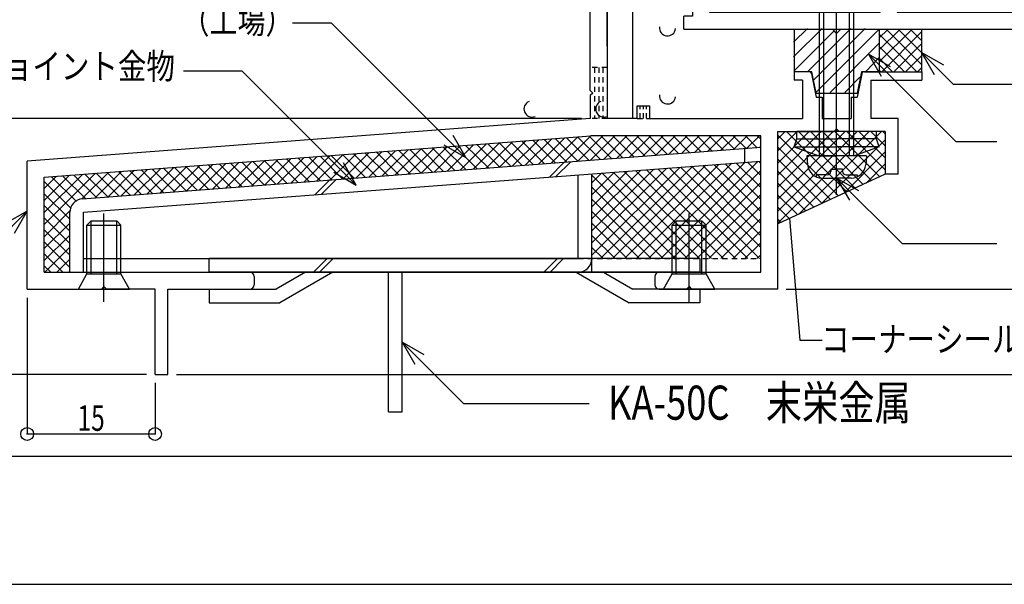
# Model space of a CAD drawing. Extents: x -210 to 210, y -148 to 148.
# Drawn here: x -113 to 2, y -148 to -82 of the extents above; entities that cross this region are included whole.
import ezdxf
from ezdxf.enums import TextEntityAlignment as Align

# ---------------------------------------------------------------- set-up
doc = ezdxf.new("R2010")
doc.units = 0
doc.header["$LTSCALE"] = 10
doc.header["$MEASUREMENT"] = 0
doc.header["$PDMODE"] = 32
doc.header["$PDSIZE"] = 1.5
doc.linetypes.add('DOT', pattern=[0.1125, 0.0625, -0.05])
for name, color, linetype in [('St', 127, 'CONTINUOUS'), ('その他部品等', 128, 'CONTINUOUS'), ('ガラス', 48, 'CONTINUOUS'), ('ゴム等', 63, 'CONTINUOUS'), ('ボルト／ビス', 64, 'CONTINUOUS'), ('別途部材', 96, 'CONTINUOUS'), ('型材断面', 47, 'CONTINUOUS'), ('寸法', 80, 'CONTINUOUS'), ('文字', 79, 'CONTINUOUS'), ('通り芯', 15, 'CONTINUOUS')]:
    doc.layers.add(name, color=color, linetype=linetype)
doc.styles.add('TextStyle03', font='MONOTXT', dxfattribs={"height": 1, "bigfont": 'BIGFONT'})

# ---------------------------------------------------------------- blocks, each defined once
blk = doc.blocks.new('*U15')
at = {"layer": '型材断面', "linetype": 'Continuous'}
blk.add_line((195, -133.5), (-185, -133.5), dxfattribs=at)
blk = doc.blocks.new('*U16')
at = {"layer": '別途部材', "color": 47, "linetype": 'Continuous'}
for p, q in [((-33.3993, -110.2901), (-90.899275, -110.2901)), ((-90.899275, -111.8901), (-90.899275, -110.2901)), ((-33.3993, -110.2901), (-33.3993, -111.8901)), ((-33.3993, -111.8901), (-90.899275, -111.8901)), ((-79.5993, -111.8901), (-83.0634, -113.8901)), ((-76.3993, -111.8901), (-82.634675, -115.4901)), ((-69.899275, -128.2901), (-69.899275, -111.8901)), ((-68.2993, -128.2901), (-68.2993, -111.8901)), ((-47.8993, -111.8901), (-41.663925, -115.4901)), ((-44.699275, -111.8901), (-41.235175, -113.8901)), ((-90.899275, -113.8901), (-83.0634, -113.8901)), ((-90.899275, -113.8901), (-90.899275, -115.4901)), ((-33.3993, -113.8901), (-41.235175, -113.8901)), ((-33.3993, -113.8901), (-33.3993, -115.4901)), ((-90.899275, -115.4901), (-82.634675, -115.4901)), ((-33.3993, -115.4901), (-41.663925, -115.4901)), ((-69.899275, -128.2901), (-68.2993, -128.2901))]:
    blk.add_line(p, q, dxfattribs=at)
blk = doc.blocks.new('*U76')
at = {"layer": '型材断面', "color": 47, "linetype": 'Continuous'}
for p, q in [((-90.249078, -26.186733), (-90.249078, -29.886258)), ((-89.349197, -25.886777), (-89.949122, -25.886777)), ((-89.04925, -26.186733), (-89.04925, -27.886532)), ((-45.44905, -25.88653), (-45.44905, -27.886532)), ((-45.44905, -25.88653), (-44.24905, -25.88653)), ((-44.24905, -25.88653), (-44.24905, -43.886252)), ((-80.749615, -27.886532), (-89.04925, -27.886532)), ((-80.449637, -28.18648), (-80.749615, -27.886532)), ((-80.449637, -28.18648), (-80.14969, -27.886532)), ((-80.14969, -27.886532), (-45.454547, -27.886532)), ((-44.24905, -28.386528), (-44.24905, -43.886252)), ((-46.249075, -29.886258), (-90.249078, -29.886258)), ((-46.249075, -29.886258), (-46.249075, -34.586252)), ((-45.949075, -34.886252), (-46.249075, -34.586252)), ((-45.949075, -34.886252), (-46.249075, -35.186252)), ((-46.249075, -35.186252), (-46.249075, -48.586802)), ((-44.249072, -43.886252), (-39.249078, -43.886252)), ((-39.249078, -46.586252), (-39.249078, -43.886252)), ((-44.249072, -45.386252), (-40.749078, -45.386252)), ((-44.249072, -45.886255), (-44.249072, -93.889983)), ((-44.24905, -85.386528), (-44.24905, -45.386252)), ((-40.749078, -45.386252), (-40.749078, -46.586252)), ((-39.249078, -46.586252), (-40.749078, -46.586252)), ((-45.949075, -48.886802), (-46.249075, -48.586802)), ((-45.949075, -48.886802), (-46.249075, -49.186802)), ((-46.249075, -62.587022), (-46.249075, -49.186802)), ((-45.949075, -62.887022), (-46.249075, -62.587022)), ((-45.949075, -62.887022), (-46.249075, -63.187022)), ((-46.249075, -90.59002), (-46.249075, -63.187022)), ((-20.594995, -88.386535), (-22.349072, -88.386535)), ((-22.349072, -88.386535), (-22.349072, -89.386563)), ((-20.300845, -88.627712), (-19.749047, -91.386535)), ((-14.397295, -88.627712), (-14.949093, -91.386535)), ((-14.103145, -88.386535), (-12.349068, -88.386535)), ((-13.349072, -88.386535), (-7.349072, -88.386535)), ((-7.349072, -88.386535), (-7.349072, -89.386563)), ((-21.349068, -89.386563), (-22.349072, -89.386563)), ((-21.349068, -89.386563), (-21.349068, -93.889983)), ((-13.349072, -89.386563), (-13.349072, -93.889983)), ((-13.349072, -89.386563), (-7.349072, -89.386563)), ((-45.949112, -90.889983), (-46.249112, -90.589983)), ((-45.949112, -90.889983), (-46.249112, -91.189983)), ((-46.249075, -91.189937), (-46.249075, -93.889563)), ((-19.749047, -91.386535), (-19.049072, -91.386535)), ((-19.049072, -91.386535), (-19.049072, -93.889983)), ((-15.649068, -91.386535), (-15.649068, -93.889983)), ((-15.649068, -91.386535), (-14.949093, -91.386535)), ((-40.7545, -93.889983), (-40.7545, -92.389983)), ((-40.7545, -92.389983), (-39.2545, -92.389983)), ((-39.2545, -93.889983), (-39.2545, -92.389983)), ((-46.249075, -93.889563), (-112.249075, -98.890038)), ((-40.7545, -93.889983), (-44.249072, -93.889983)), ((-39.2545, -93.889983), (-21.349068, -93.889983)), ((-19.049072, -93.889983), (-15.649068, -93.889983)), ((-19.049072, -93.889983), (-15.649068, -93.889983)), ((-10.149017, -93.889983), (-13.349072, -93.889983)), ((-10.149017, -100.389977), (-10.149017, -93.889983)), ((-24.249078, -113.890038), (-24.249078, -95.389983)), ((-24.249078, -95.389983), (-17.64907, -95.389983)), ((-17.34907, -95.089983), (-17.64907, -95.389983)), ((-17.34907, -95.089983), (-17.04907, -95.389983)), ((-11.649017, -95.389983), (-17.04907, -95.389983)), ((-11.649017, -95.389983), (-11.649017, -100.389977)), ((-110.249072, -100.74424), (-46.17895, -95.889977)), ((-26.249072, -95.889977), (-46.17895, -95.889977)), ((-26.249072, -111.890035), (-26.249072, -95.889977)), ((-112.249075, -113.890038), (-112.249075, -98.890038)), ((-10.149017, -100.389977), (-11.649017, -100.389977)), ((-110.249072, -111.890035), (-110.249072, -100.74424)), ((-110.249072, -111.890035), (-86.149315, -111.890035)), ((-38.1493, -111.890035), (-26.249072, -111.890035)), ((-85.649298, -112.390097), (-85.649298, -113.389975)), ((-38.649302, -112.390038), (-38.649302, -113.390035)), ((-112.249075, -113.890038), (-103.549075, -113.890038)), ((-103.249075, -113.590038), (-103.549075, -113.890038)), ((-103.249075, -113.590038), (-102.949075, -113.890038)), ((-97.249323, -113.890038), (-102.949075, -113.890038)), ((-97.249323, -123.890013), (-97.249323, -113.890038)), ((-95.749323, -123.890013), (-95.749323, -113.88991)), ((-95.749323, -113.88991), (-86.149315, -113.88991)), ((-38.1493, -113.890038), (-34.949312, -113.890038)), ((-34.649312, -113.590038), (-34.949312, -113.890038)), ((-34.649312, -113.590038), (-34.349312, -113.890038)), ((-24.249078, -113.890038), (-34.349312, -113.890038)), ((-97.249323, -123.890013), (-95.749323, -123.890013))]:
    blk.add_line(p, q, dxfattribs=at)
for centre, radius, start, end in [((-89.949121, -26.186728), 0.299961, 90, 180), ((-89.349199, -26.186728), 0.299961, 0, 90), ((-20.595007, -88.686556), 0.3, 11.309932, 90), ((-14.103165, -88.686556), 0.3, 90, 168.690068), ((-86.149314, -112.3901), 0.5, 0, 90), ((-38.149314, -112.390037), 0.5, 90, 180), ((-86.149314, -113.389975), 0.5, 270, 0), ((-38.149314, -113.390037), 0.5, 180, 270)]:
    blk.add_arc(centre, radius, start, end, dxfattribs=at)
blk = doc.blocks.new('*U88')
at = {"layer": 'ガラス', "linetype": 'Continuous'}
blk.add_arc((-37.177161, -83.222297), 0.955135, 173.117443, 353.117443, dxfattribs=at)
blk = doc.blocks.new('*U89')
at = {"layer": 'ガラス', "linetype": 'Continuous'}
blk.add_arc((-37.177161, -91.218095), 0.955135, 173.117443, 353.117443, dxfattribs=at)
blk = doc.blocks.new('*U90')
at = {"layer": 'ガラス', "linetype": 'Continuous'}
blk.add_arc((-44.638955, -92.747504), 0.955135, 112.264588, 292.264588, dxfattribs=at)
blk = doc.blocks.new('*U91')
at = {"layer": 'ガラス', "linetype": 'Continuous'}
blk.add_arc((-53.05072, -92.747504), 0.955135, 112.264588, 292.264588, dxfattribs=at)
blk = doc.blocks.new('*U7')
at = {"layer": 'ゴム等'}
for p, q in [((-19.05, -83.325), (-22.4, -86.625)), ((-20.75, -83.325), (-22.4, -84.925)), ((-17.65, -83.575), (-22.35, -88.325)), ((-15.7, -83.325), (-20.7, -88.325)), ((-14, -83.325), (-20.05, -89.375)), ((-12.4, -83.425), (-19.8, -90.825)), ((-12.4, -85.075), (-18.1, -90.825)), ((-12.4, -86.775), (-13.9, -88.325)), ((-14.65, -89.025), (-16.4, -90.825))]:
    blk.add_line(p, q, dxfattribs=at)
blk = doc.blocks.new('*U48')
at = {"layer": 'ゴム等', "linetype": 'Continuous'}
for p, q in [((-22.34906, -83.386535), (-22.34906, -88.386535)), ((-22.34906, -83.386535), (-17.84906, -83.386535)), ((-17.34906, -83.886535), (-17.84906, -83.386535)), ((-17.34906, -83.886535), (-16.84906, -83.386535)), ((-16.84906, -83.386535), (-12.34906, -83.386535)), ((-12.34906, -83.386535), (-12.34906, -88.386535)), ((-20.24906, -88.386535), (-22.34906, -88.386535)), ((-19.74906, -90.886535), (-20.24906, -88.386535)), ((-14.44906, -88.386535), (-14.94906, -90.886535)), ((-12.34906, -88.386535), (-14.44906, -88.386535)), ((-19.74906, -90.886535), (-14.94906, -90.886535))]:
    blk.add_line(p, q, dxfattribs=at)
at = {"layer": 'ゴム等'}
blk.add_blockref('*U7', (0, 0), dxfattribs=at)
blk = doc.blocks.new('*U26')
at = {"layer": 'ボルト／ビス', "color": 64, "linetype": 'Continuous'}
for p, q in [((-103.249065, -115.373567), (-103.249065, -105.011007)), ((-105.249065, -106.390035), (-104.749065, -105.890035)), ((-104.749065, -105.890035), (-101.749065, -105.890035)), ((-104.749065, -112.090035), (-104.749065, -105.890035)), ((-101.249065, -106.390035), (-101.749065, -105.890035)), ((-101.749065, -112.090035), (-101.749065, -105.890035)), ((-105.249065, -106.390035), (-101.249065, -106.390035)), ((-105.249065, -112.090035), (-105.249065, -106.390035)), ((-101.249065, -112.090035), (-101.249065, -106.390035)), ((-106.249065, -113.890035), (-105.249065, -112.090035)), ((-105.249065, -112.090035), (-101.249065, -112.090035)), ((-100.249065, -113.890035), (-101.249065, -112.090035)), ((-106.249065, -113.890035), (-100.249065, -113.890035))]:
    blk.add_line(p, q, dxfattribs=at)
blk = doc.blocks.new('*U27')
at = {"layer": 'ボルト／ビス', "color": 64, "linetype": 'Continuous'}
for p, q in [((-34.649305, -115.373567), (-34.649305, -105.011007)), ((-36.649305, -106.390035), (-36.149305, -105.890035)), ((-36.149305, -105.890035), (-33.149305, -105.890035)), ((-36.149305, -112.090035), (-36.149305, -105.890035)), ((-32.649305, -106.390035), (-33.149305, -105.890035)), ((-33.149305, -112.090035), (-33.149305, -105.890035)), ((-36.649305, -106.390035), (-32.649305, -106.390035)), ((-36.649305, -112.090035), (-36.649305, -106.390035)), ((-32.649305, -112.090035), (-32.649305, -106.390035)), ((-37.649305, -113.890035), (-36.649305, -112.090035)), ((-36.649305, -112.090035), (-32.649305, -112.090035)), ((-31.649305, -113.890035), (-32.649305, -112.090035)), ((-37.649305, -113.890035), (-31.649305, -113.890035))]:
    blk.add_line(p, q, dxfattribs=at)
blk = doc.blocks.new('*U49')
at = {"layer": 'ボルト／ビス', "color": 64, "linetype": 'Continuous'}
for p, q in [((-22.34905, -97.193353), (-22.007025, -96.253658)), ((-22.007025, -96.253662), (-17.34905, -96.253677)), ((-12.69107, -96.253693), (-17.34905, -96.253677)), ((-12.349055, -97.193397), (-12.69107, -96.253693)), ((-22.34905, -97.193353), (-19.42895, -98.256197)), ((-22.34905, -97.193353), (-17.349055, -97.193372)), ((-12.349055, -97.193397), (-17.349055, -97.193372)), ((-12.349055, -97.193397), (-15.269155, -98.256213)), ((-19.42895, -98.256197), (-17.34906, -98.256203)), ((-15.269155, -98.256213), (-17.34906, -98.256203))]:
    blk.add_line(p, q, dxfattribs=at)
at = {"layer": '型材断面', "color": 64, "linetype": 'Continuous'}
for p, q in [((-22.007025, -96.253662), (-22.00702, -95.389952)), ((-12.691065, -95.389992), (-22.00702, -95.389952)), ((-12.69107, -96.253693), (-12.691065, -95.389992))]:
    blk.add_line(p, q, dxfattribs=at)
blk = doc.blocks.new('*U50')
at = {"layer": 'ボルト／ビス', "color": 64, "linetype": 'Continuous'}
for p, q in [((-17.34906, -102.827592), (-17.34906, -70.704727)), ((-19.34906, -73.756203), (-18.84906, -73.256203)), ((-15.34906, -73.756203), (-19.34906, -73.756203)), ((-19.34906, -98.256203), (-19.34906, -73.756203)), ((-15.84906, -73.256203), (-18.84906, -73.256203)), ((-18.84906, -98.256203), (-18.84906, -73.256203)), ((-15.34906, -73.756203), (-15.84906, -73.256203)), ((-15.84906, -98.256203), (-15.84906, -73.256203)), ((-15.34906, -98.256203), (-15.34906, -73.756203)), ((-20.84906, -98.256203), (-20.757355, -99.304367)), ((-13.84906, -98.256203), (-20.84906, -98.256203)), ((-13.84906, -98.256203), (-13.94076, -99.304367)), ((-18.04906, -99.821213), (-17.34906, -99.821213)), ((-18.04906, -99.821213), (-18.04906, -100.071298)), ((-16.64906, -99.821213), (-17.34906, -99.821213)), ((-16.64906, -99.821213), (-16.64906, -100.071298)), ((-19.7457, -100.471298), (-19.7457, -100.713458)), ((-18.44906, -100.471298), (-19.7457, -100.471298)), ((-19.06383, -100.856203), (-17.34906, -100.856203)), ((-15.634295, -100.856203), (-17.34906, -100.856203)), ((-16.24906, -100.471298), (-14.95242, -100.471298)), ((-14.95242, -100.471298), (-14.95242, -100.713458))]:
    blk.add_line(p, q, dxfattribs=at)
for centre, radius, start, end in [((-19.063831, -99.156195), 1.7, 184.999989, 270), ((-18.449064, -100.07129), 0.4, 270, 0), ((-16.249064, -100.07129), 0.4, 180, 270), ((-15.634297, -99.156195), 1.7, 270, 355.000011)]:
    blk.add_arc(centre, radius, start, end, dxfattribs=at)
blk = doc.blocks.new('*U35')
at = {"layer": '寸法', "color": 0, "linetype": 'ByBlock'}
for p in [(-149.208172, -29.886255), (-47.249065, -93.88998)]:
    blk.add_line(p, (-149.208172, -93.88998), dxfattribs=at)
at = {"layer": '寸法', "color": 0}
blk.add_point((-149.208172, -93.88998), dxfattribs=at)
at = {"layer": '寸法', "color": 0, "linetype": 'Continuous', "style": 'TextStyle03'}
blk.add_text('64', height=3, rotation=90, dxfattribs=at).set_placement((-149.6, -63.49375), (-149.6, -60.30625), align=Align.FIT)
blk = doc.blocks.new('*U61')
at = {"layer": '寸法', "color": 0, "linetype": 'ByBlock'}
for points in [[(-65.701225, -121.5901), (-68.2993, -120.0901), (-66.7993, -122.688175)], [(-68.2993, -120.0901), (-61.081373, -127.308028), (-46.34503, -127.308028)]]:
    blk.add_lwpolyline(points, dxfattribs=at)
blk = doc.blocks.new('*U62')
at = {"layer": '寸法', "color": 0, "linetype": 'ByBlock'}
for points in [[(-11.033903, -87.817785), (-13.631977, -86.317785), (-12.131977, -88.915863)], [(-13.631977, -86.317785), (-3.37182, -96.577945), (1.437032, -96.577945)]]:
    blk.add_lwpolyline(points, dxfattribs=at)
blk = doc.blocks.new('*U63')
at = {"layer": '寸法', "color": 0, "linetype": 'ByBlock'}
for points in [[(-73.679755, -101.685303), (-87.059977, -88.30508), (-93.928385, -88.30508)], [(-76.277833, -100.185303), (-73.679755, -101.685303), (-75.179755, -99.087227)]]:
    blk.add_lwpolyline(points, dxfattribs=at)
blk = doc.blocks.new('*U64')
at = {"layer": '寸法', "color": 0, "linetype": 'ByBlock'}
for points in [[(-60.8125, -98.45), (-76.578547, -82.683953), (-81.128315, -82.683953)], [(-63.410575, -96.95), (-60.8125, -98.45), (-62.3125, -95.851925)]]:
    blk.add_lwpolyline(points, dxfattribs=at)
blk = doc.blocks.new('*U66')
at = {"layer": '寸法', "color": 0, "linetype": 'ByBlock'}
for points in [[(-4.801925, -87.625), (-7.4, -86.125), (-5.9, -88.723075)], [(-7.4, -86.125), (-3.671217, -89.853783), (3.65598, -89.853783)]]:
    blk.add_lwpolyline(points, dxfattribs=at)
blk = doc.blocks.new('*U67')
at = {"layer": '寸法', "color": 0, "linetype": 'ByBlock'}
for points in [[(-14.750985, -102.356203), (-17.34906, -100.856203), (-15.84906, -103.454277)], [(-17.34906, -100.856203), (-9.657675, -108.547588), (1.42392, -108.547588)]]:
    blk.add_lwpolyline(points, dxfattribs=at)
blk = doc.blocks.new('*U70')
at = {"layer": '寸法', "color": 0, "linetype": 'ByBlock'}
for points in [[(-112.249065, -104.741355), (-115.74701, -108.2393), (-121.67003, -108.2393)], [(-113.749065, -107.33943), (-112.249065, -104.741355), (-114.84714, -106.241355)]]:
    blk.add_lwpolyline(points, dxfattribs=at)
blk = doc.blocks.new('*U74')
at = {"layer": '寸法', "color": 0, "linetype": 'ByBlock'}
blk.add_lwpolyline([(-22.884045, -105.61579), (-21.667368, -119.8744), (-19.051985, -119.8744)], dxfattribs=at)
blk = doc.blocks.new('*U83')
at = {"layer": '寸法', "color": 0, "linetype": 'ByBlock'}
for p in [(65.53788, -83.38653), (-23.249078, -113.890038)]:
    blk.add_line(p, (65.53788, -113.890038), dxfattribs=at)
at = {"layer": '寸法', "color": 0}
for p in [(65.53788, -83.38653), (65.53788, -113.890038)]:
    blk.add_point(p, dxfattribs=at)
at = {"layer": '寸法', "color": 0, "linetype": 'Continuous', "style": 'TextStyle03'}
blk.add_text('30.5', height=3, rotation=90, dxfattribs=at).set_placement((65.15, -101.93125), (65.15, -95.36875), align=Align.FIT)
blk = doc.blocks.new('*U84')
at = {"layer": '寸法', "color": 0, "linetype": 'ByBlock'}
blk.add_line((-94.749323, -123.890013), (65.53788, -123.890013), dxfattribs=at)
blk = doc.blocks.new('*U85')
at = {"layer": '寸法', "color": 0, "linetype": 'ByBlock'}
for p, q in [((-112.249075, -114.890038), (-112.249075, -130.869398)), ((-97.249323, -124.890013), (-97.249323, -130.869398)), ((-112.249075, -130.869398), (-97.249323, -130.869398))]:
    blk.add_line(p, q, dxfattribs=at)
at = {"layer": '寸法', "color": 0}
for p in [(-112.249075, -130.869398), (-97.249323, -130.869398)]:
    blk.add_point(p, dxfattribs=at)
at = {"layer": '寸法', "color": 0, "linetype": 'Continuous', "style": 'TextStyle03'}
blk.add_text('15', height=3, dxfattribs=at).set_placement((-106.34375, -130.5), (-103.15625, -130.5), align=Align.FIT)
blk = doc.blocks.new('*U86')
at = {"layer": '寸法', "color": 0, "linetype": 'ByBlock'}
for p in [(-157.878568, -113.890035), (-98.249323, -123.890013)]:
    blk.add_line(p, (-157.878568, -123.890013), dxfattribs=at)
at = {"layer": '寸法', "color": 0}
for p in [(-157.878568, -113.890035), (-157.878568, -123.890013)]:
    blk.add_point(p, dxfattribs=at)
at = {"layer": '寸法', "color": 0, "linetype": 'Continuous', "style": 'TextStyle03'}
blk.add_text('10', height=3, rotation=90, dxfattribs=at).set_placement((-158.275, -120.49375), (-158.275, -117.30625), align=Align.FIT)
blk = doc.blocks.new('*U78')
at = {"layer": 'St', "color": 47, "linetype": 'Continuous'}
blk.add_line((13.245463, -73.386535), (14.745463, -73.386535), dxfattribs=at)
at = {"layer": '型材断面', "color": 47, "linetype": 'Continuous'}
for p, q in [((-11.754543, -27.886532), (-11.754543, -19.386153)), ((-11.754543, -19.386153), (-10.254543, -19.386153)), ((-10.254543, -19.386153), (-10.254543, -81.38653)), ((-11.754543, -27.886532), (-34.254543, -27.886532)), ((-34.254543, -27.886532), (-34.254543, -29.88601)), ((-39.254553, -31.64008), (-39.254553, -29.88601)), ((-39.254553, -29.88601), (-34.254543, -29.88601)), ((-12.254537, -29.386532), (-32.25454, -29.386532)), ((-32.25454, -29.386532), (-32.25454, -81.38653)), ((-12.254537, -29.386532), (-12.254537, -81.38653)), ((-39.013375, -31.93423), (-36.754547, -32.38603)), ((-36.754547, -32.38603), (-36.754547, -31.38601)), ((-36.754547, -31.38601), (-34.754537, -31.38601)), ((-34.754537, -31.38601), (-34.754537, -37.38601)), ((-39.013375, -37.83778), (-36.75466, -37.38601)), ((-36.75466, -37.38601), (-34.754537, -37.38601)), ((-39.254553, -38.13193), (-39.254553, -38.88601)), ((-34.254543, -38.88601), (-39.254553, -38.88601)), ((-34.254543, -38.88601), (-34.254543, -78.586532)), ((13.245463, -81.38653), (13.245463, -73.386535)), ((14.745463, -83.386532), (14.745463, -73.386535)), ((-33.954543, -78.886532), (-34.254543, -78.586532)), ((-33.954543, -78.886532), (-34.254543, -79.186532)), ((-34.254543, -79.186532), (-34.254543, -81.886532)), ((-35.25454, -83.386532), (-35.25454, -81.886532)), ((-34.254543, -81.886532), (-35.25454, -81.886532)), ((-32.25454, -81.38653), (-12.254537, -81.38653)), ((-10.254543, -81.38653), (13.245463, -81.38653)), ((-35.25454, -83.386532), (14.745463, -83.386532))]:
    blk.add_line(p, q, dxfattribs=at)
for centre, start, end in [((-38.954529, -31.640084), 180, 258.690068), ((-38.954529, -38.131926), 101.309932, 180)]:
    blk.add_arc(centre, 0.3, start, end, dxfattribs=at)
blk = doc.blocks.new('*U11')
at = {"layer": 'その他部品等'}
for p, q in [((-12.4, -83.925), (-7.9, -88.425)), ((-12.35, -87.225), (-8.55, -83.425)), ((-12.35, -85.825), (-9.95, -83.425)), ((-12.35, -84.425), (-11.35, -83.425)), ((-12.1, -88.425), (-7.35, -83.675)), ((-11.5, -83.425), (-7.4, -87.525)), ((-10.1, -83.425), (-7.4, -86.125)), ((-8.7, -83.425), (-7.4, -84.725)), ((-12.4, -85.375), (-9.35, -88.425)), ((-10.7, -88.425), (-7.35, -85.075)), ((-9.3, -88.425), (-7.35, -86.475)), ((-12.4, -86.775), (-10.75, -88.425)), ((-12.4, -88.175), (-12.15, -88.425)), ((-7.9, -88.425), (-7.35, -87.875))]:
    blk.add_line(p, q, dxfattribs=at)
blk = doc.blocks.new('*U12')
at = {"layer": 'その他部品等'}
for p, q in [((-63.025, -100.05), (-59.925, -96.95)), ((-61.5, -99.95), (-58.4, -96.825)), ((-59.975, -99.825), (-56.875, -96.725)), ((-59.525, -96.925), (-56.85, -99.575)), ((-58.45, -99.7), (-55.35, -96.6)), ((-58.225, -96.825), (-55.55, -99.475)), ((-56.925, -99.6), (-53.8, -96.475)), ((-56.9, -96.725), (-54.225, -99.375)), ((-55.6, -96.625), (-52.925, -99.275)), ((-55.4, -99.475), (-52.275, -96.375)), ((-54.275, -96.525), (-51.6, -99.175)), ((-53.875, -99.35), (-50.75, -96.25)), ((-52.95, -96.425), (-50.3, -99.075)), ((-52.325, -99.25), (-49.225, -96.125)), ((-51.65, -96.325), (-48.975, -98.975)), ((-50.8, -99.125), (-47.7, -96.025)), ((-50.35, -96.225), (-47.675, -98.875)), ((-49.275, -99.025), (-46.175, -95.9)), ((-49.025, -96.125), (-46.35, -98.8)), ((-47.75, -98.9), (-44.75, -95.9)), ((-47.725, -96.025), (-45.05, -98.7)), ((-46.4, -95.925), (-43.725, -98.6)), ((-46.225, -98.775), (-43.35, -95.9)), ((-45, -95.9), (-42.425, -98.5)), ((-44.7, -98.675), (-41.95, -95.9)), ((-43.6, -95.9), (-41.1, -98.4)), ((-43.175, -98.55), (-40.525, -95.9)), ((-42.175, -95.9), (-39.8, -98.3)), ((-41.65, -98.425), (-39.125, -95.9)), ((-40.775, -95.9), (-38.475, -98.2)), ((-40.125, -98.325), (-37.7, -95.9)), ((-39.35, -95.9), (-37.175, -98.1)), ((-38.575, -98.2), (-36.3, -95.9)), ((-37.95, -95.9), (-35.85, -98)), ((-37.05, -98.1), (-34.875, -95.9)), ((-36.525, -95.9), (-34.55, -97.9)), ((-35.525, -97.975), (-33.475, -95.9)), ((-35.125, -95.9), (-33.225, -97.8)), ((-34, -97.85), (-32.05, -95.9)), ((-33.7, -95.9), (-31.925, -97.7)), ((-32.475, -97.75), (-30.65, -95.9)), ((-32.3, -95.9), (-30.6, -97.6)), ((-30.95, -97.625), (-29.225, -95.9)), ((-30.875, -95.9), (-29.3, -97.5)), ((-29.475, -95.9), (-27.975, -97.4)), ((-29.425, -97.5), (-27.825, -95.9)), ((-28.05, -95.9), (-26.675, -97.3)), ((-27.9, -97.4), (-26.4, -95.9)), ((-26.65, -95.9), (-26.275, -96.275)), ((-78.3, -101.2), (-75.2, -98.1)), ((-76.775, -101.1), (-73.675, -98)), ((-75.275, -98.1), (-72.6, -100.775)), ((-75.25, -100.975), (-72.15, -97.875)), ((-73.975, -98), (-71.3, -100.675)), ((-73.725, -100.875), (-70.625, -97.75)), ((-72.65, -97.9), (-69.975, -100.575)), ((-72.2, -100.75), (-69.075, -97.65)), ((-71.35, -97.8), (-68.675, -100.475)), ((-70.675, -100.625), (-67.55, -97.525)), ((-70.025, -97.7), (-67.35, -100.375)), ((-69.15, -100.525), (-66.025, -97.4)), ((-68.725, -97.6), (-66.05, -100.275)), ((-67.625, -100.4), (-64.5, -97.3)), ((-67.4, -97.5), (-64.725, -100.175)), ((-66.1, -97.4), (-63.425, -100.075)), ((-66.075, -100.275), (-62.975, -97.175)), ((-64.775, -97.3), (-62.1, -99.975)), ((-64.55, -100.175), (-61.45, -97.05)), ((-63.475, -97.225), (-60.8, -99.875)), ((-62.15, -97.125), (-59.475, -99.775)), ((-60.85, -97.025), (-58.175, -99.675)), ((-26.375, -97.275), (-26.275, -97.175)), ((-93.575, -102.375), (-90.475, -99.25)), ((-92.05, -102.25), (-88.95, -99.15)), ((-90.525, -102.15), (-87.425, -99.025)), ((-89.725, -99.2), (-87.05, -101.875)), ((-89, -102.025), (-85.9, -98.925)), ((-88.4, -99.1), (-85.725, -101.775)), ((-87.475, -101.9), (-84.375, -98.8)), ((-87.1, -99), (-84.425, -101.675)), ((-85.95, -101.8), (-82.825, -98.675)), ((-85.775, -98.9), (-83.1, -101.575)), ((-84.475, -98.8), (-81.8, -101.475)), ((-84.425, -101.675), (-81.3, -98.575)), ((-83.15, -98.7), (-80.475, -101.375)), ((-82.9, -101.55), (-79.775, -98.45)), ((-81.85, -98.6), (-79.175, -101.275)), ((-81.35, -101.45), (-78.25, -98.325)), ((-80.525, -98.5), (-77.85, -101.175)), ((-79.825, -101.325), (-76.725, -98.225)), ((-79.225, -98.4), (-76.55, -101.075)), ((-77.9, -98.3), (-75.225, -100.975)), ((-76.6, -98.2), (-73.925, -100.875)), ((-110.275, -106.35), (-104.225, -100.3)), ((-105.825, -103.3), (-102.7, -100.2)), ((-105.475, -100.4), (-102.8, -103.075)), ((-104.275, -103.175), (-101.175, -100.075)), ((-104.15, -100.3), (-101.475, -102.975)), ((-102.85, -100.2), (-100.175, -102.875)), ((-102.75, -103.075), (-99.65, -99.95)), ((-101.525, -100.1), (-98.85, -102.775)), ((-101.225, -102.95), (-98.125, -99.85)), ((-100.225, -100), (-97.55, -102.675)), ((-99.7, -102.825), (-96.575, -99.725)), ((-98.9, -99.9), (-96.225, -102.575)), ((-98.175, -102.725), (-95.05, -99.6)), ((-97.6, -99.8), (-94.925, -102.475)), ((-96.65, -102.6), (-93.525, -99.5)), ((-96.275, -99.7), (-93.6, -102.375)), ((-95.1, -102.475), (-92, -99.375)), ((-94.975, -99.6), (-92.3, -102.275)), ((-93.65, -99.5), (-90.975, -102.175)), ((-92.325, -99.4), (-89.675, -102.075)), ((-91.025, -99.3), (-88.35, -101.975)), ((-110.275, -104.95), (-105.75, -100.425)), ((-110.275, -103.525), (-107.275, -100.525)), ((-110.275, -102.125), (-108.8, -100.65)), ((-110.275, -101.225), (-107.075, -104.425)), ((-109.4, -100.7), (-106.475, -103.6)), ((-108.1, -100.6), (-105.425, -103.25)), ((-106.775, -100.5), (-104.1, -103.175)), ((-110.275, -102.65), (-107.275, -105.65)), ((-110.275, -104.05), (-107.275, -107.05)), ((-110.275, -107.775), (-107.2, -104.675)), ((-110.275, -105.475), (-107.275, -108.475)), ((-110.275, -109.175), (-107.275, -106.175)), ((-110.275, -106.875), (-107.275, -109.875)), ((-110.275, -110.575), (-107.275, -107.575)), ((-110.275, -108.3), (-107.275, -111.3)), ((-110.175, -111.9), (-107.275, -109)), ((-110.275, -109.7), (-108.075, -111.9)), ((-108.775, -111.9), (-107.275, -110.4)), ((-110.275, -111.1), (-109.475, -111.9)), ((-107.35, -111.9), (-107.275, -111.825))]:
    blk.add_line(p, q, dxfattribs=at)
blk = doc.blocks.new('*U13')
at = {"layer": 'その他部品等'}
for p, q in [((-42.225, -110.3), (-31.15, -99.25)), ((-40.8, -110.3), (-29.625, -99.125)), ((-39.4, -110.3), (-28.1, -99.025)), ((-37.975, -110.3), (-26.575, -98.9)), ((-30.425, -99.2), (-26.275, -103.325)), ((-29.125, -99.1), (-26.275, -101.925)), ((-27.8, -99), (-26.275, -100.5)), ((-26.475, -98.9), (-26.275, -99.1)), ((-46.075, -109.925), (-35.75, -99.6)), ((-46.075, -108.5), (-37.275, -99.7)), ((-46.075, -107.1), (-38.8, -99.825)), ((-46.075, -105.675), (-40.325, -99.95)), ((-46.075, -104.275), (-41.85, -100.05)), ((-46.075, -102.875), (-43.375, -100.175)), ((-46.075, -101.45), (-44.9, -100.3)), ((-45.05, -110.3), (-34.2, -99.475)), ((-44.85, -100.275), (-34.85, -110.3)), ((-43.625, -110.3), (-32.675, -99.35)), ((-43.55, -100.175), (-33.425, -110.3)), ((-42.25, -100.075), (-32.025, -110.3)), ((-40.925, -99.975), (-30.6, -110.3)), ((-39.625, -99.875), (-29.2, -110.3)), ((-38.3, -99.775), (-27.775, -110.3)), ((-36.975, -99.675), (-26.375, -110.3)), ((-36.575, -110.3), (-26.275, -100)), ((-35.675, -99.575), (-26.275, -108.975)), ((-34.35, -99.475), (-26.275, -107.575)), ((-33.05, -99.4), (-26.275, -106.15)), ((-31.725, -99.3), (-26.275, -104.75)), ((-46.075, -100.475), (-36.25, -110.3)), ((-35.15, -110.3), (-26.275, -101.425)), ((-46.075, -101.9), (-37.675, -110.3)), ((-46.075, -103.3), (-39.075, -110.3)), ((-33.75, -110.3), (-26.275, -102.825)), ((-46.075, -104.725), (-40.475, -110.3)), ((-32.325, -110.3), (-26.275, -104.25)), ((-46.075, -106.125), (-41.9, -110.3)), ((-30.925, -110.3), (-26.275, -105.65)), ((-29.5, -110.3), (-26.275, -107.075)), ((-46.075, -107.55), (-43.3, -110.3)), ((-28.1, -110.3), (-26.275, -108.475)), ((-46.075, -108.95), (-44.725, -110.3)), ((-26.7, -110.3), (-26.275, -109.9))]:
    blk.add_line(p, q, dxfattribs=at)
blk = doc.blocks.new('*U14')
at = {"layer": 'その他部品等'}
for p, q in [((-24.275, -95.775), (-17.125, -102.925)), ((-24.25, -106.15), (-13.525, -95.4)), ((-24.25, -104.75), (-14.925, -95.4)), ((-24.25, -103.325), (-16.35, -95.4)), ((-24.25, -101.925), (-17.75, -95.4)), ((-24.25, -100.5), (-19.15, -95.4)), ((-24.25, -99.1), (-20.575, -95.4)), ((-24.25, -97.675), (-21.975, -95.4)), ((-24.25, -96.275), (-23.4, -95.4)), ((-23.225, -95.4), (-16.15, -102.475)), ((-21.825, -95.4), (-15.175, -102.025)), ((-21.775, -105.1), (-12.1, -95.4)), ((-20.4, -95.4), (-14.225, -101.6)), ((-19, -95.4), (-13.25, -101.15)), ((-17.575, -95.4), (-12.3, -100.7)), ((-16.175, -95.4), (-11.675, -99.9)), ((-14.75, -95.4), (-11.675, -98.5)), ((-13.35, -95.4), (-11.675, -97.075)), ((-11.925, -95.4), (-11.675, -95.675)), ((-19.15, -103.875), (-11.65, -96.375)), ((-24.275, -97.2), (-18.075, -103.375)), ((-16.525, -102.65), (-11.65, -97.8)), ((-24.275, -98.6), (-19.05, -103.825)), ((-13.9, -101.45), (-11.65, -99.2)), ((-24.275, -100.025), (-20.025, -104.275)), ((-24.275, -101.425), (-20.975, -104.7)), ((-24.275, -102.825), (-21.95, -105.15)), ((-24.275, -104.25), (-22.9, -105.6)), ((-24.275, -105.65), (-23.875, -106.05))]:
    blk.add_line(p, q, dxfattribs=at)

msp = doc.modelspace()

# ---------------------------------------------------------------- linework, layer by layer
at = {"layer": 'St', "linetype": 'Continuous'}
for p, q in [((-41.24904, -93.88998), (-41.24904, -45.886255)), ((-105.769942, -103.27797), (-26.249065, -97.253088)), ((-28.16095, -97.39794), (-28.16095, -99.002527)), ((-105.649065, -104.873395), (-26.249065, -98.857675)), ((-49.28633, -98.9985), (-51.02246, -100.734625)), ((-48.52126, -98.940535), (-50.257388, -100.67666)), ((-46.048055, -111.890035), (-46.048055, -100.35774)), ((-76.770947, -101.080868), (-78.507075, -102.81699)), ((-76.005872, -101.022902), (-77.742003, -102.759022)), ((-47.656485, -110.290035), (-47.656485, -100.479602)), ((-107.249065, -111.890035), (-107.249065, -104.873398)), ((-105.649065, -111.890035), (-105.649065, -104.873395)), ((-105.649065, -110.290035), (-47.656485, -110.290035)), ((-78.681657, -111.890035), (-77.081653, -110.290035)), ((-77.974553, -111.890035), (-76.374547, -110.290035)), ((-51.66038, -111.890035), (-50.060375, -110.290035)), ((-50.953275, -111.890035), (-49.35327, -110.290035)), ((-107.249065, -111.890035), (-26.249065, -111.890035))]:
    msp.add_line(p, q, dxfattribs=at)
at = {"layer": 'St', "linetype": 'DOT'}
msp.add_line((-47.656485, -110.290035), (-26.249065, -110.290035), dxfattribs=at)
at = {"layer": 'St', "linetype": 'Continuous'}
for centre, start, end in [((-105.649065, -104.873397), 94.332724, 180), ((-47.648058, -110.290032), 270, 0)]:
    msp.add_arc(centre, 1.6, start, end, dxfattribs=at)
at = {"layer": 'その他部品等', "linetype": 'Continuous'}
for p, q in [((-7.34906, -88.386535), (-7.34906, -83.386535)), ((-11.649005, -100.38998), (-24.249065, -106.215657))]:
    msp.add_line(p, q, dxfattribs=at)
at = {"layer": '型材断面', "linetype": 'DOT'}
for p, q in [((-44.249065, -87.88998), (-46.249065, -87.88998)), ((-45.749065, -87.88998), (-45.749065, -93.88998)), ((-45.249065, -87.88998), (-45.249065, -93.88998)), ((-44.749065, -87.88998), (-44.749065, -93.88998)), ((-40.37949, -93.88998), (-40.37949, -92.38998)), ((-40.00449, -93.88998), (-40.00449, -92.38998)), ((-39.62949, -93.88998), (-39.62949, -92.38998)), ((-44.249065, -93.88998), (-46.249065, -93.88998)), ((-40.75449, -93.88998), (-39.25449, -93.88998))]:
    msp.add_line(p, q, dxfattribs=at)
at = {"layer": '通り芯', "linetype": 'Continuous'}
msp.add_lwpolyline([(-210, -148.5), (210, -148.5), (210, 148.5), (-210, 148.5)], close=True, dxfattribs=at)

# ---------------------------------------------------------------- block references
at = {"layer": 'St', "color": 47, "linetype": 'Continuous'}
msp.add_blockref('*U78', (0, 0), dxfattribs=at)
at = {"layer": 'その他部品等'}
for name in ['*U11', '*U14', '*U12', '*U13']:
    msp.add_blockref(name, (0, 0), dxfattribs=at)
at = {"layer": 'ガラス', "linetype": 'Continuous'}
for name in ['*U88', '*U89', '*U91', '*U90']:
    msp.add_blockref(name, (0, 0), dxfattribs=at)
at = {"layer": 'ゴム等', "linetype": 'Continuous'}
msp.add_blockref('*U48', (0, 0), dxfattribs=at)
at = {"layer": 'ボルト／ビス', "color": 64, "linetype": 'Continuous'}
for name in ['*U50', '*U49', '*U26', '*U27']:
    msp.add_blockref(name, (0, 0), dxfattribs=at)
at = {"layer": '型材断面', "linetype": 'Continuous'}
msp.add_blockref('*U15', (0, 0), dxfattribs=at)
at = {"layer": '型材断面', "color": 47, "linetype": 'Continuous'}
for name in ['*U76', '*U16']:
    msp.add_blockref(name, (0, 0), dxfattribs=at)
at = {"layer": '寸法', "linetype": 'Continuous'}
for name in ['*U35', '*U64', '*U83', '*U62', '*U66', '*U63', '*U67', '*U70', '*U74', '*U86', '*U84', '*U85', '*U61']:
    msp.add_blockref(name, (0, 0), dxfattribs=at)

# ---------------------------------------------------------------- texts
at = {"layer": '文字', "linetype": 'Continuous', "style": 'TextStyle03'}
for s, height, p, p2 in [('（工場）', 3, (-94.15, -83.9), (-81.025, -83.9)), ('コーナージョイント金物', 3, (-131.675, -89.25), (-94.925, -89.25)), ('コーナーシール（工場）', 3, (-19.175, -121.25), (17.575, -121.25)), ('KA-50C\u3000末栄金属', 4, (-44.15, -129.2), (-8.65, -129.2))]:
    msp.add_text(s, height=height, dxfattribs=at).set_placement(p, p2, align=Align.FIT)

doc.saveas('drawing.dxf')
